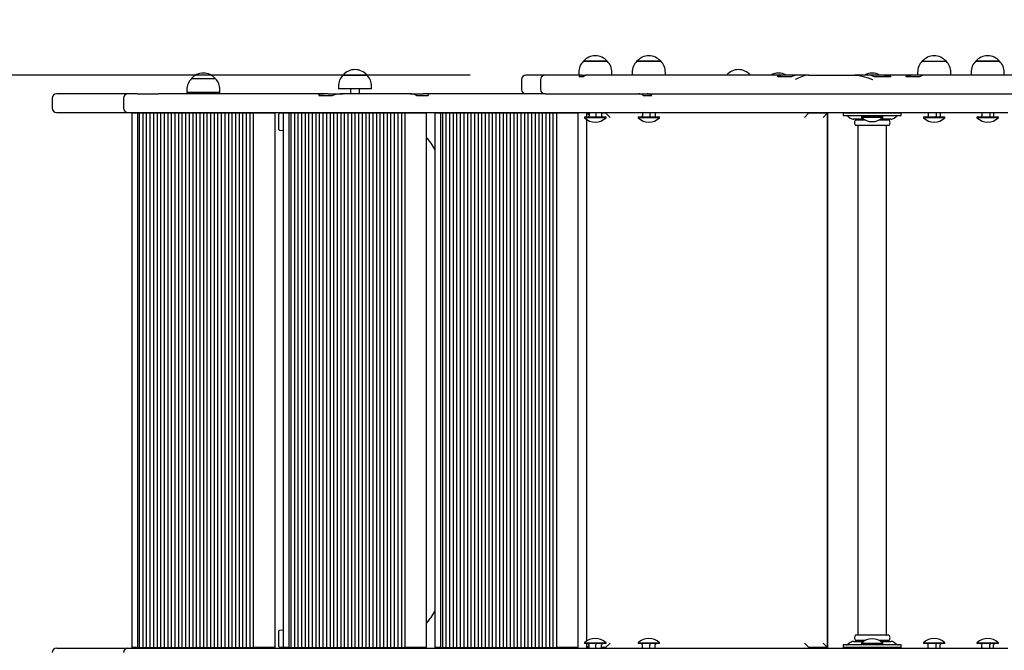
# Model space of a CAD drawing. Units: metres. Extents: x 0.08 to 5.97, y 0.25 to 4.3.
# Drawn here: x 1.54 to 2.65, y 2.15 to 2.86 of the extents above; entities that cross this region are included whole.
import ezdxf

# ---------------------------------------------------------------- set-up
doc = ezdxf.new("R2010")
doc.units = ezdxf.units.M
doc.header["$LTSCALE"] = 27
doc.header["$PDSIZE"] = -1
doc.linetypes.add('SLD-Сплошная', pattern=[0])
doc.layers.add('ПРИМЕЧАНИЯ', color=7, linetype='SLD-Сплошная')
doc.styles.add('SLDTEXTSTYLE1', font='isocpeui.ttf')
doc.dimstyles.new('SLDDIMSTYLE4', dxfattribs={"dimtxt": 0.081, "dimasz": 0.081, "dimexe": 0, "dimexo": 0.0625, "dimgap": 0.02025, "dimtad": 2, "dimrnd": 1e-09, "dimzin": 12, "dimdsep": 46, "dimtxsty": 'SLDTEXTSTYLE1', "dimsah": 1, "dimcen": 0.09, "dimadec": 0, "dimazin": 3, "dimtfac": 1, "dimtdec": 3, "dimtofl": 0, "dimtmove": 0, "dimatfit": 3, "dimfxl": 1, "dimfrac": 2, "dimtolj": 1, "dimtzin": 12, "dimarcsym": 0})

# ---------------------------------------------------------------- blocks, each defined once
blk = doc.blocks.new('*D14')
at = {"layer": 'Defpoints', "color": 0, "transparency": 16777216}
for p in [(1.2286, 2.8005), (2.1091, 2.8005), (2.1091, 2.1155)]:
    blk.add_point(p, dxfattribs=at)
at = {"layer": 'ПРИМЕЧАНИЯ', "color": 0, "lineweight": -2, "transparency": 16777216}
for p, q in [((2.0466, 2.8005), (1.2286, 2.8005)), ((1.2286, 2.1965), (1.2286, 2.7195)), ((2.0466, 2.1155), (1.2286, 2.1155))]:
    blk.add_line(p, q, dxfattribs=at)
at = {"layer": 'ПРИМЕЧАНИЯ', "color": 0, "transparency": 16777216}
for points in [[(1.2151, 2.7195), (1.2421, 2.7195), (1.2286, 2.8005)], [(1.2151, 2.1965), (1.2421, 2.1965), (1.2286, 2.1155)]]:
    blk.add_solid(points, dxfattribs=at)
at = {"layer": 'ПРИМЕЧАНИЯ', "color": 0, "transparency": 16777216, "insert": (1.1678, 2.458), "char_height": 0.081, "attachment_point": 5, "rotation": 90, "style": 'SLDTEXTSTYLE1'}
blk.add_mtext('\\A1;0.69м', dxfattribs=at)

msp = doc.modelspace()

# ---------------------------------------------------------------- linework, layer by layer
at = {"color": 7, "linetype": 'SLD-Сплошная', "lineweight": 25}
for p, q in [((2.1737, 2.816), (2.2004, 2.816)), ((2.188, 2.816), (2.1737, 2.816)), ((2.2004, 2.816), (2.188, 2.816)), ((2.2337, 2.816), (2.2604, 2.816)), ((2.2492, 2.816), (2.2337, 2.816)), ((2.2604, 2.816), (2.2492, 2.816)), ((2.5537, 2.816), (2.5804, 2.816)), ((2.6137, 2.816), (2.6138, 2.816)), ((2.6318, 2.816), (2.6137, 2.816)), ((2.6138, 2.816), (2.6404, 2.816)), ((2.6404, 2.816), (2.6318, 2.816)), ((1.7342, 2.7965), (1.7609, 2.7965)), ((1.9042, 2.8005), (1.9309, 2.8005)), ((2.1041, 2.7955), (2.1041, 2.7845)), ((2.1179, 2.8005), (2.1091, 2.8005)), ((2.1307, 2.8005), (2.1179, 2.8005)), ((2.1256, 2.7955), (2.1256, 2.7845)), ((2.1268, 2.7985), (2.1266, 2.7985)), ((2.1329, 2.8005), (2.1308, 2.8005)), ((2.1329, 2.8005), (2.1314, 2.8004)), ((2.1475, 2.8005), (2.1329, 2.8005)), ((2.1674, 2.8005), (2.1475, 2.8005)), ((2.1714, 2.8005), (2.1674, 2.8005)), ((2.1684, 2.8035), (2.1684, 2.8005)), ((2.1742, 2.7985), (2.1687, 2.7985)), ((2.1714, 2.8005), (2.1767, 2.8005)), ((2.1843, 2.8005), (2.1767, 2.8005)), ((2.2852, 2.8005), (2.1843, 2.8005)), ((2.2056, 2.8005), (2.2056, 2.8035)), ((2.2284, 2.8035), (2.2284, 2.8005)), ((2.2656, 2.8005), (2.2656, 2.8035)), ((2.3836, 2.8005), (2.2852, 2.8005)), ((2.404, 2.8005), (2.3836, 2.8005)), ((2.4066, 2.7985), (2.3916, 2.7985)), ((2.3921, 2.7985), (2.3921, 2.7999)), ((2.4149, 2.8005), (2.404, 2.8005)), ((2.4262, 2.8005), (2.4149, 2.8005)), ((2.4262, 2.8005), (2.4775, 2.8005)), ((2.4775, 2.8005), (2.4779, 2.8005)), ((2.4924, 2.8005), (2.4779, 2.8005)), ((2.5042, 2.8005), (2.4924, 2.8005)), ((2.5184, 2.7985), (2.5001, 2.7985)), ((2.5471, 2.8005), (2.5042, 2.8005)), ((2.5184, 2.7989), (2.5184, 2.7985)), ((2.5355, 2.7985), (2.5355, 2.7991)), ((2.5355, 2.7985), (2.5355, 2.7991)), ((2.5504, 2.7985), (2.5355, 2.7985)), ((2.5579, 2.8005), (2.5471, 2.8005)), ((2.5484, 2.8035), (2.5484, 2.8005)), ((2.5851, 2.8005), (2.5579, 2.8005)), ((2.6542, 2.8005), (2.5851, 2.8005)), ((2.5856, 2.8005), (2.5856, 2.8035)), ((2.6084, 2.8035), (2.6084, 2.8005)), ((2.6456, 2.8005), (2.6456, 2.8035)), ((1.7289, 2.784), (1.7289, 2.781)), ((1.7661, 2.781), (1.7661, 2.784)), ((1.8989, 2.788), (1.8989, 2.785)), ((1.9361, 2.785), (1.8989, 2.785)), ((1.9125, 2.785), (1.9125, 2.7795)), ((1.9225, 2.7795), (1.9225, 2.785)), ((1.9361, 2.785), (1.9361, 2.788)), ((1.578, 2.7745), (1.578, 2.7635)), ((1.5878, 2.7795), (1.583, 2.7795)), ((1.5957, 2.7795), (1.5878, 2.7795)), ((1.6201, 2.7795), (1.5957, 2.7795)), ((1.6456, 2.7795), (1.6201, 2.7795)), ((1.6549, 2.7795), (1.6456, 2.7795)), ((1.6628, 2.7795), (1.6549, 2.7795)), ((1.6578, 2.7745), (1.6578, 2.7635)), ((1.6738, 2.7795), (1.6628, 2.7795)), ((1.6738, 2.7795), (1.677, 2.7795)), ((1.677, 2.7795), (1.6781, 2.7795)), ((1.6781, 2.7795), (1.6969, 2.7795)), ((1.6781, 2.7794), (1.6785, 2.7794)), ((1.7101, 2.7795), (1.6969, 2.7795)), ((1.7361, 2.7795), (1.7101, 2.7795)), ((1.7661, 2.781), (1.7289, 2.781)), ((1.763, 2.7795), (1.7361, 2.7795)), ((1.7425, 2.781), (1.7425, 2.7795)), ((1.7525, 2.7795), (1.7525, 2.781)), ((1.7947, 2.7795), (1.763, 2.7795)), ((1.8875, 2.7795), (1.7947, 2.7795)), ((1.8771, 2.7775), (1.8922, 2.7775)), ((1.8775, 2.7775), (1.8775, 2.7787)), ((1.8875, 2.7795), (1.9038, 2.7795)), ((1.8922, 2.7775), (1.8933, 2.7779)), ((1.9797, 2.7795), (1.9038, 2.7795)), ((1.9797, 2.7795), (1.9939, 2.7795)), ((1.9865, 2.7775), (1.9994, 2.7775)), ((2.0389, 2.7795), (1.9939, 2.7795)), ((2.1306, 2.7795), (2.0389, 2.7795)), ((2.1306, 2.7795), (2.1475, 2.7795)), ((2.1475, 2.7795), (2.1674, 2.7795)), ((2.1674, 2.7795), (2.1843, 2.7795)), ((2.1843, 2.7795), (2.2852, 2.7795)), ((2.2406, 2.7775), (2.2502, 2.7775)), ((2.2852, 2.7795), (2.3836, 2.7795)), ((2.3836, 2.7795), (2.4149, 2.7795)), ((2.4149, 2.7795), (2.4218, 2.7795)), ((2.4218, 2.7795), (2.4762, 2.7795)), ((2.4762, 2.7795), (2.4961, 2.7795)), ((2.4961, 2.7795), (2.5851, 2.7795)), ((2.5851, 2.7795), (2.6542, 2.7795)), ((1.583, 2.7585), (1.5878, 2.7585)), ((1.5878, 2.7585), (1.5957, 2.7585)), ((1.5957, 2.7585), (1.6201, 2.7585)), ((1.6201, 2.7585), (1.6456, 2.7585)), ((1.6456, 2.7585), (1.6549, 2.7585)), ((1.6549, 2.7585), (1.6628, 2.7585)), ((1.6628, 2.7585), (1.6781, 2.7585)), ((1.6675, 2.158), (1.6675, 2.758)), ((1.6675, 2.758), (1.6725, 2.758)), ((1.6725, 2.758), (1.6735, 2.758)), ((1.6735, 2.758), (1.6735, 2.158)), ((1.6735, 2.758), (1.6755, 2.758)), ((1.6755, 2.758), (1.6755, 2.158)), ((1.6755, 2.758), (1.6795, 2.758)), ((1.6781, 2.7585), (1.687, 2.7585)), ((1.6795, 2.758), (1.6795, 2.158)), ((1.6795, 2.758), (1.6835, 2.758)), ((1.6835, 2.758), (1.6835, 2.158)), ((1.6835, 2.758), (1.6875, 2.758)), ((1.687, 2.7585), (1.7101, 2.7585)), ((1.6875, 2.758), (1.6875, 2.7585)), ((1.6875, 2.758), (1.6875, 2.158)), ((1.6875, 2.758), (1.6915, 2.758)), ((1.6915, 2.758), (1.6915, 2.158)), ((1.6915, 2.758), (1.6955, 2.758)), ((1.6955, 2.758), (1.6955, 2.158)), ((1.6955, 2.758), (1.6995, 2.758)), ((1.6995, 2.758), (1.6995, 2.158)), ((1.6995, 2.758), (1.7035, 2.758)), ((1.7035, 2.758), (1.7035, 2.158)), ((1.7035, 2.758), (1.7075, 2.758)), ((1.7075, 2.758), (1.7075, 2.158)), ((1.7075, 2.758), (1.7115, 2.758)), ((1.7101, 2.7585), (1.7361, 2.7585)), ((1.7115, 2.758), (1.7115, 2.158)), ((1.7115, 2.758), (1.7155, 2.758)), ((1.7155, 2.758), (1.7155, 2.158)), ((1.7155, 2.758), (1.7195, 2.758)), ((1.7195, 2.758), (1.7195, 2.158)), ((1.7195, 2.758), (1.7235, 2.758)), ((1.7235, 2.758), (1.7235, 2.158)), ((1.7235, 2.758), (1.7275, 2.758)), ((1.7275, 2.758), (1.7275, 2.158)), ((1.7275, 2.758), (1.7315, 2.758)), ((1.7315, 2.758), (1.7315, 2.158)), ((1.7315, 2.758), (1.7355, 2.758)), ((1.7355, 2.758), (1.7355, 2.158)), ((1.7355, 2.758), (1.7395, 2.758)), ((1.7361, 2.7585), (1.763, 2.7585)), ((1.7395, 2.758), (1.7395, 2.158)), ((1.7395, 2.758), (1.7435, 2.758)), ((1.7435, 2.758), (1.7435, 2.158)), ((1.7435, 2.758), (1.7475, 2.758)), ((1.7475, 2.758), (1.7475, 2.158)), ((1.7475, 2.758), (1.7515, 2.758)), ((1.7515, 2.758), (1.7515, 2.158)), ((1.7515, 2.758), (1.7555, 2.758)), ((1.7555, 2.758), (1.7555, 2.158)), ((1.7555, 2.758), (1.7595, 2.758)), ((1.7595, 2.758), (1.7595, 2.158)), ((1.7595, 2.758), (1.7635, 2.758)), ((1.763, 2.7585), (1.7947, 2.7585)), ((1.7635, 2.758), (1.7635, 2.158)), ((1.7635, 2.758), (1.7675, 2.758)), ((1.7675, 2.758), (1.7675, 2.158)), ((1.7675, 2.758), (1.7715, 2.758)), ((1.7715, 2.758), (1.7715, 2.158)), ((1.7715, 2.758), (1.7755, 2.758)), ((1.7755, 2.758), (1.7755, 2.158)), ((1.7755, 2.758), (1.7795, 2.758)), ((1.7795, 2.758), (1.7795, 2.158)), ((1.7795, 2.758), (1.7835, 2.758)), ((1.7835, 2.758), (1.7835, 2.158)), ((1.7835, 2.758), (1.7875, 2.758)), ((1.7875, 2.758), (1.7875, 2.158)), ((1.7875, 2.758), (1.7915, 2.758)), ((1.7915, 2.758), (1.7915, 2.158)), ((1.7915, 2.758), (1.7955, 2.758)), ((1.7947, 2.7585), (1.895, 2.7585)), ((1.7955, 2.758), (1.7955, 2.158)), ((1.7955, 2.758), (1.7995, 2.758)), ((1.7995, 2.758), (1.7995, 2.158)), ((1.7995, 2.758), (1.8035, 2.758)), ((1.8035, 2.758), (1.8035, 2.158)), ((1.8035, 2.758), (1.8225, 2.758)), ((1.8075, 2.7585), (1.8075, 2.758)), ((1.8225, 2.758), (1.8275, 2.758)), ((1.8275, 2.758), (1.8275, 2.158)), ((1.8321, 2.7557), (1.8321, 2.7567)), ((1.8321, 2.7403), (1.8321, 2.7557)), ((1.8331, 2.7577), (1.8375, 2.758)), ((1.8375, 2.158), (1.8375, 2.758)), ((1.8375, 2.758), (1.8425, 2.758)), ((1.8425, 2.758), (1.8435, 2.758)), ((1.8435, 2.758), (1.8435, 2.158)), ((1.8435, 2.758), (1.8455, 2.758)), ((1.8455, 2.758), (1.8455, 2.158)), ((1.8455, 2.758), (1.8495, 2.758)), ((1.8495, 2.758), (1.8495, 2.158)), ((1.8495, 2.758), (1.8535, 2.758)), ((1.8535, 2.758), (1.8535, 2.158)), ((1.8535, 2.758), (1.8575, 2.758)), ((1.8575, 2.758), (1.8575, 2.7585)), ((1.8575, 2.758), (1.8575, 2.158)), ((1.8575, 2.758), (1.8615, 2.758)), ((1.8615, 2.758), (1.8615, 2.158)), ((1.8615, 2.758), (1.8655, 2.758)), ((1.8655, 2.758), (1.8655, 2.158)), ((1.8655, 2.758), (1.8695, 2.758)), ((1.8695, 2.758), (1.8695, 2.158)), ((1.8695, 2.758), (1.8735, 2.758)), ((1.8735, 2.758), (1.8735, 2.158)), ((1.8735, 2.758), (1.8775, 2.758)), ((1.8775, 2.758), (1.8775, 2.158)), ((1.8775, 2.758), (1.8815, 2.758)), ((1.8815, 2.758), (1.8815, 2.158)), ((1.8815, 2.758), (1.8855, 2.758)), ((1.8855, 2.758), (1.8855, 2.158)), ((1.8855, 2.758), (1.8895, 2.758)), ((1.8895, 2.758), (1.8895, 2.158)), ((1.8895, 2.758), (1.8935, 2.758)), ((1.8935, 2.758), (1.8935, 2.158)), ((1.8935, 2.758), (1.8975, 2.758)), ((1.895, 2.7585), (2.0389, 2.7585)), ((1.8975, 2.758), (1.8975, 2.158)), ((1.8975, 2.758), (1.9015, 2.758)), ((1.9015, 2.758), (1.9015, 2.158)), ((1.9015, 2.758), (1.9055, 2.758)), ((1.9055, 2.758), (1.9055, 2.158)), ((1.9055, 2.758), (1.9095, 2.758)), ((1.9095, 2.758), (1.9095, 2.158)), ((1.9095, 2.758), (1.9135, 2.758)), ((1.9135, 2.758), (1.9135, 2.158)), ((1.9135, 2.758), (1.9175, 2.758)), ((1.9175, 2.758), (1.9175, 2.158)), ((1.9175, 2.758), (1.9215, 2.758)), ((1.9215, 2.758), (1.9215, 2.158)), ((1.9215, 2.758), (1.9255, 2.758)), ((1.9255, 2.758), (1.9255, 2.158)), ((1.9255, 2.758), (1.9295, 2.758)), ((1.9295, 2.758), (1.9295, 2.158)), ((1.9295, 2.758), (1.9335, 2.758)), ((1.9335, 2.758), (1.9335, 2.158)), ((1.9335, 2.758), (1.9375, 2.758)), ((1.9375, 2.758), (1.9375, 2.158)), ((1.9375, 2.758), (1.9415, 2.758)), ((1.9415, 2.758), (1.9415, 2.158)), ((1.9415, 2.758), (1.9455, 2.758)), ((1.9455, 2.758), (1.9455, 2.158)), ((1.9455, 2.758), (1.9495, 2.758)), ((1.9495, 2.758), (1.9495, 2.158)), ((1.9495, 2.758), (1.9535, 2.758)), ((1.9535, 2.758), (1.9535, 2.158)), ((1.9535, 2.758), (1.9575, 2.758)), ((1.9575, 2.758), (1.9575, 2.158)), ((1.9575, 2.758), (1.9615, 2.758)), ((1.9615, 2.758), (1.9615, 2.158)), ((1.9615, 2.758), (1.9655, 2.758)), ((1.9655, 2.758), (1.9655, 2.158)), ((1.9655, 2.758), (1.9695, 2.758)), ((1.9695, 2.758), (1.9695, 2.158)), ((1.9695, 2.758), (1.9735, 2.758)), ((1.9735, 2.758), (1.9735, 2.158)), ((1.9735, 2.758), (1.9925, 2.758)), ((1.9775, 2.7585), (1.9775, 2.758)), ((1.9925, 2.758), (1.9975, 2.758)), ((1.9975, 2.758), (1.9975, 2.158)), ((2.0075, 2.158), (2.0075, 2.758)), ((2.0075, 2.758), (2.0125, 2.758)), ((2.0125, 2.758), (2.0135, 2.758)), ((2.0135, 2.758), (2.0135, 2.158)), ((2.0135, 2.758), (2.0155, 2.758)), ((2.0155, 2.758), (2.0155, 2.158)), ((2.0155, 2.758), (2.0195, 2.758)), ((2.0195, 2.758), (2.0195, 2.158)), ((2.0195, 2.758), (2.0235, 2.758)), ((2.0235, 2.758), (2.0235, 2.158)), ((2.0235, 2.758), (2.0275, 2.758)), ((2.0275, 2.758), (2.0275, 2.7585)), ((2.0275, 2.758), (2.0275, 2.158)), ((2.0275, 2.758), (2.0315, 2.758)), ((2.0315, 2.758), (2.0315, 2.158)), ((2.0315, 2.758), (2.0355, 2.758)), ((2.0355, 2.758), (2.0355, 2.158)), ((2.0355, 2.758), (2.0395, 2.758)), ((2.0389, 2.7585), (2.149, 2.7585)), ((2.0395, 2.758), (2.0395, 2.158)), ((2.0395, 2.758), (2.0435, 2.758)), ((2.0435, 2.758), (2.0435, 2.158)), ((2.0435, 2.758), (2.0475, 2.758)), ((2.0475, 2.758), (2.0475, 2.158)), ((2.0475, 2.758), (2.0515, 2.758)), ((2.0515, 2.758), (2.0515, 2.158)), ((2.0515, 2.758), (2.0555, 2.758)), ((2.0555, 2.758), (2.0555, 2.158)), ((2.0555, 2.758), (2.0595, 2.758)), ((2.0595, 2.758), (2.0595, 2.158)), ((2.0595, 2.758), (2.0635, 2.758)), ((2.0635, 2.758), (2.0635, 2.158)), ((2.0635, 2.758), (2.0675, 2.758)), ((2.0675, 2.758), (2.0675, 2.158)), ((2.0675, 2.758), (2.0715, 2.758)), ((2.0715, 2.758), (2.0715, 2.158)), ((2.0715, 2.758), (2.0755, 2.758)), ((2.0755, 2.758), (2.0755, 2.158)), ((2.0755, 2.758), (2.0795, 2.758)), ((2.0795, 2.758), (2.0795, 2.158)), ((2.0795, 2.758), (2.0835, 2.758)), ((2.0835, 2.758), (2.0835, 2.158)), ((2.0835, 2.758), (2.0875, 2.758)), ((2.0875, 2.758), (2.0875, 2.158)), ((2.0875, 2.758), (2.0915, 2.758)), ((2.0915, 2.758), (2.0915, 2.158)), ((2.0915, 2.758), (2.0955, 2.758)), ((2.0955, 2.758), (2.0955, 2.158)), ((2.0955, 2.758), (2.0995, 2.758)), ((2.0995, 2.758), (2.0995, 2.158)), ((2.0995, 2.758), (2.1035, 2.758)), ((2.1035, 2.758), (2.1035, 2.158)), ((2.1035, 2.758), (2.1075, 2.758)), ((2.1075, 2.758), (2.1075, 2.158)), ((2.1075, 2.758), (2.1115, 2.758)), ((2.1115, 2.758), (2.1115, 2.158)), ((2.1115, 2.758), (2.1155, 2.758)), ((2.1155, 2.758), (2.1155, 2.158)), ((2.1155, 2.758), (2.1195, 2.758)), ((2.1195, 2.758), (2.1195, 2.158)), ((2.1195, 2.758), (2.1235, 2.758)), ((2.1235, 2.758), (2.1235, 2.158)), ((2.1235, 2.758), (2.1275, 2.758)), ((2.1275, 2.758), (2.1275, 2.158)), ((2.1275, 2.758), (2.1315, 2.758)), ((2.1315, 2.758), (2.1315, 2.158)), ((2.1315, 2.758), (2.1355, 2.758)), ((2.1355, 2.758), (2.1355, 2.158)), ((2.1355, 2.758), (2.1395, 2.758)), ((2.1395, 2.758), (2.1395, 2.158)), ((2.1395, 2.758), (2.1435, 2.758)), ((2.1435, 2.758), (2.1435, 2.158)), ((2.1435, 2.758), (2.1625, 2.758)), ((2.1475, 2.7585), (2.1475, 2.758)), ((2.149, 2.7585), (2.6497, 2.7585)), ((2.1625, 2.758), (2.1675, 2.758)), ((2.1675, 2.758), (2.1675, 2.158)), ((2.1754, 2.7535), (2.175, 2.7531)), ((2.175, 2.7531), (2.175, 2.7525)), ((2.1751, 2.7531), (2.175, 2.7531)), ((2.1751, 2.7525), (2.175, 2.7525)), ((2.199, 2.7531), (2.1751, 2.7531)), ((2.199, 2.7525), (2.1751, 2.7525)), ((2.1754, 2.7535), (2.1986, 2.7535)), ((2.1775, 2.758), (2.18, 2.758)), ((2.1775, 2.758), (2.18, 2.7555)), ((2.1775, 2.7535), (2.1775, 2.758)), ((2.1775, 2.1654), (2.1775, 2.7505)), ((2.18, 2.758), (2.1805, 2.7585)), ((2.1804, 2.7584), (2.18, 2.758)), ((2.18, 2.758), (2.18, 2.7547)), ((2.1804, 2.7585), (2.1804, 2.7584)), ((2.187, 2.7585), (2.1875, 2.758)), ((2.1875, 2.758), (2.188, 2.7585)), ((2.1875, 2.758), (2.1875, 2.7547)), ((2.1937, 2.7584), (2.1936, 2.7585)), ((2.1937, 2.7584), (2.1941, 2.758)), ((2.1941, 2.758), (2.1985, 2.758)), ((2.1941, 2.758), (2.1941, 2.7547)), ((2.1985, 2.758), (2.1985, 2.7585)), ((2.1985, 2.758), (2.2035, 2.753)), ((2.199, 2.7531), (2.1986, 2.7535)), ((2.199, 2.7525), (2.199, 2.7531)), ((2.2354, 2.7535), (2.235, 2.7531)), ((2.235, 2.7531), (2.235, 2.7525)), ((2.2352, 2.7531), (2.235, 2.7531)), ((2.2352, 2.7525), (2.235, 2.7525)), ((2.259, 2.7531), (2.2352, 2.7531)), ((2.259, 2.7525), (2.2352, 2.7525)), ((2.2354, 2.7535), (2.2586, 2.7535)), ((2.2401, 2.758), (2.2407, 2.7585)), ((2.2405, 2.7585), (2.2401, 2.758)), ((2.2401, 2.758), (2.2401, 2.7547)), ((2.2476, 2.7585), (2.2482, 2.758)), ((2.2482, 2.758), (2.2486, 2.7585)), ((2.2482, 2.758), (2.2482, 2.7547)), ((2.2536, 2.7585), (2.254, 2.758)), ((2.254, 2.758), (2.254, 2.7547)), ((2.259, 2.7531), (2.2586, 2.7535)), ((2.259, 2.7525), (2.259, 2.7531)), ((2.4215, 2.753), (2.4265, 2.758)), ((2.4265, 2.7585), (2.4265, 2.758)), ((2.4265, 2.758), (2.4475, 2.758)), ((2.4425, 2.753), (2.4475, 2.758)), ((2.4475, 2.1575), (2.4475, 2.7585)), ((2.4475, 2.758), (2.4475, 2.158)), ((2.465, 2.758), (2.465, 2.755)), ((2.465, 2.758), (2.4655, 2.758)), ((2.465, 2.755), (2.4655, 2.755)), ((2.4655, 2.758), (2.4729, 2.758)), ((2.4655, 2.755), (2.4729, 2.755)), ((2.4701, 2.7543), (2.4729, 2.7522)), ((2.4729, 2.758), (2.5222, 2.758)), ((2.4729, 2.755), (2.5222, 2.755)), ((2.4881, 2.751), (2.4766, 2.751)), ((2.4899, 2.75), (2.4789, 2.75)), ((2.4815, 2.751), (2.4815, 2.7503)), ((2.4859, 2.754), (2.4855, 2.7536)), ((2.4855, 2.7536), (2.4855, 2.753)), ((2.5095, 2.7536), (2.4855, 2.7536)), ((2.5095, 2.753), (2.4855, 2.753)), ((2.4859, 2.754), (2.4975, 2.754)), ((2.4905, 2.7585), (2.4905, 2.758)), ((2.4975, 2.7585), (2.4975, 2.758)), ((2.4975, 2.755), (2.4975, 2.754)), ((2.4975, 2.754), (2.5091, 2.754)), ((2.5046, 2.7585), (2.5046, 2.758)), ((2.5162, 2.75), (2.5052, 2.75)), ((2.5185, 2.751), (2.507, 2.751)), ((2.5095, 2.7536), (2.5091, 2.754)), ((2.5095, 2.753), (2.5095, 2.7536)), ((2.5135, 2.7503), (2.5135, 2.751)), ((2.5222, 2.758), (2.5296, 2.758)), ((2.5222, 2.755), (2.5296, 2.755)), ((2.5222, 2.7522), (2.5249, 2.7543)), ((2.5296, 2.758), (2.53, 2.758)), ((2.5296, 2.755), (2.53, 2.755)), ((2.53, 2.755), (2.53, 2.758)), ((2.5554, 2.7535), (2.555, 2.7531)), ((2.555, 2.7531), (2.555, 2.7525)), ((2.579, 2.7531), (2.555, 2.7531)), ((2.579, 2.7525), (2.555, 2.7525)), ((2.5554, 2.7535), (2.5559, 2.7535)), ((2.5559, 2.7535), (2.5786, 2.7535)), ((2.5603, 2.758), (2.5609, 2.7585)), ((2.5606, 2.7585), (2.5603, 2.758)), ((2.5603, 2.758), (2.5603, 2.7547)), ((2.5684, 2.7585), (2.5691, 2.758)), ((2.5691, 2.758), (2.5694, 2.7585)), ((2.5691, 2.758), (2.5691, 2.7547)), ((2.5735, 2.7585), (2.5738, 2.758)), ((2.5738, 2.758), (2.5738, 2.7547)), ((2.579, 2.7531), (2.5786, 2.7535)), ((2.579, 2.7525), (2.579, 2.7531)), ((2.6154, 2.7535), (2.615, 2.7531)), ((2.615, 2.7531), (2.615, 2.7525)), ((2.6158, 2.7531), (2.615, 2.7531)), ((2.6158, 2.7525), (2.615, 2.7525)), ((2.6154, 2.7535), (2.6386, 2.7535)), ((2.639, 2.7531), (2.6158, 2.7531)), ((2.639, 2.7525), (2.6158, 2.7525)), ((2.6204, 2.758), (2.6211, 2.7585)), ((2.6207, 2.7585), (2.6204, 2.758)), ((2.6204, 2.758), (2.6204, 2.7547)), ((2.6289, 2.7585), (2.6295, 2.758)), ((2.6295, 2.758), (2.6298, 2.7585)), ((2.6295, 2.758), (2.6295, 2.7547)), ((2.6334, 2.7585), (2.6337, 2.758)), ((2.6337, 2.758), (2.6337, 2.7547)), ((2.639, 2.7531), (2.6386, 2.7535)), ((2.639, 2.7525), (2.639, 2.7531)), ((1.8321, 2.7393), (1.8321, 2.7403)), ((1.8375, 2.738), (1.8331, 2.7383)), ((2.4975, 2.744), (2.4789, 2.744)), ((2.4815, 2.7437), (2.4815, 2.1723)), ((2.5162, 2.744), (2.4975, 2.744)), ((2.5135, 2.1723), (2.5135, 2.7437)), ((1.8321, 2.1757), (1.8321, 2.1767)), ((1.8321, 2.1603), (1.8321, 2.1757)), ((1.8331, 2.1777), (1.8375, 2.178)), ((2.4766, 2.165), (2.4881, 2.165)), ((2.4975, 2.172), (2.4789, 2.172)), ((2.4899, 2.166), (2.4789, 2.166)), ((2.4815, 2.1657), (2.4815, 2.165)), ((2.5162, 2.172), (2.4975, 2.172)), ((2.5162, 2.166), (2.5052, 2.166)), ((2.507, 2.165), (2.5185, 2.165)), ((2.5135, 2.165), (2.5135, 2.1657)), ((1.583, 2.1575), (1.5878, 2.1575)), ((1.5878, 2.1575), (1.5957, 2.1575)), ((1.5957, 2.1575), (1.6201, 2.1575)), ((1.6201, 2.1575), (1.6456, 2.1575)), ((1.6456, 2.1575), (1.6549, 2.1575)), ((1.6549, 2.1575), (1.6628, 2.1575)), ((1.6628, 2.1575), (1.6781, 2.1575)), ((1.6725, 2.158), (1.6675, 2.158)), ((1.6735, 2.158), (1.6725, 2.158)), ((1.6735, 2.158), (1.6755, 2.158)), ((1.6755, 2.158), (1.6795, 2.158)), ((1.6781, 2.1575), (1.687, 2.1575)), ((1.6795, 2.158), (1.6835, 2.158)), ((1.6835, 2.158), (1.6875, 2.158)), ((1.687, 2.1575), (1.7101, 2.1575)), ((1.6875, 2.158), (1.6915, 2.158)), ((1.6875, 2.1575), (1.6875, 2.158)), ((1.6915, 2.158), (1.6955, 2.158)), ((1.6955, 2.158), (1.6995, 2.158)), ((1.6995, 2.158), (1.7035, 2.158)), ((1.7035, 2.158), (1.7075, 2.158)), ((1.7075, 2.158), (1.7115, 2.158)), ((1.7101, 2.1575), (1.7361, 2.1575)), ((1.7115, 2.158), (1.7155, 2.158)), ((1.7155, 2.158), (1.7195, 2.158)), ((1.7195, 2.158), (1.7235, 2.158)), ((1.7235, 2.158), (1.7275, 2.158)), ((1.7275, 2.158), (1.7315, 2.158)), ((1.7315, 2.158), (1.7355, 2.158)), ((1.7355, 2.158), (1.7395, 2.158)), ((1.7361, 2.1575), (1.763, 2.1575)), ((1.7395, 2.158), (1.7435, 2.158)), ((1.7435, 2.158), (1.7475, 2.158)), ((1.7475, 2.158), (1.7515, 2.158)), ((1.7515, 2.158), (1.7555, 2.158)), ((1.7555, 2.158), (1.7595, 2.158)), ((1.7595, 2.158), (1.7635, 2.158)), ((1.763, 2.1575), (1.7947, 2.1575)), ((1.7635, 2.158), (1.7675, 2.158)), ((1.7675, 2.158), (1.7715, 2.158)), ((1.7715, 2.158), (1.7755, 2.158)), ((1.7755, 2.158), (1.7795, 2.158)), ((1.7795, 2.158), (1.7835, 2.158)), ((1.7835, 2.158), (1.7875, 2.158)), ((1.7875, 2.158), (1.7915, 2.158)), ((1.7915, 2.158), (1.7955, 2.158)), ((1.7947, 2.1575), (1.895, 2.1575)), ((1.7955, 2.158), (1.7995, 2.158)), ((1.7995, 2.158), (1.8035, 2.158)), ((1.8225, 2.158), (1.8035, 2.158)), ((1.8075, 2.158), (1.8075, 2.1575)), ((1.8275, 2.158), (1.8225, 2.158)), ((1.8321, 2.1593), (1.8321, 2.1603)), ((1.8375, 2.158), (1.8331, 2.1583)), ((1.8425, 2.158), (1.8375, 2.158)), ((1.8435, 2.158), (1.8425, 2.158)), ((1.8435, 2.158), (1.8455, 2.158)), ((1.8455, 2.158), (1.8495, 2.158)), ((1.8495, 2.158), (1.8535, 2.158)), ((1.8535, 2.158), (1.8575, 2.158)), ((1.8575, 2.158), (1.8615, 2.158)), ((1.8575, 2.1575), (1.8575, 2.158)), ((1.8615, 2.158), (1.8655, 2.158)), ((1.8655, 2.158), (1.8695, 2.158)), ((1.8695, 2.158), (1.8735, 2.158)), ((1.8735, 2.158), (1.8775, 2.158)), ((1.8775, 2.158), (1.8815, 2.158)), ((1.8815, 2.158), (1.8855, 2.158)), ((1.8855, 2.158), (1.8895, 2.158)), ((1.8895, 2.158), (1.8935, 2.158)), ((1.8935, 2.158), (1.8975, 2.158)), ((1.895, 2.1575), (2.0389, 2.1575)), ((1.8975, 2.158), (1.9015, 2.158)), ((1.9015, 2.158), (1.9055, 2.158)), ((1.9055, 2.158), (1.9095, 2.158)), ((1.9095, 2.158), (1.9135, 2.158)), ((1.9135, 2.158), (1.9175, 2.158)), ((1.9175, 2.158), (1.9215, 2.158)), ((1.9215, 2.158), (1.9255, 2.158)), ((1.9255, 2.158), (1.9295, 2.158)), ((1.9295, 2.158), (1.9335, 2.158)), ((1.9335, 2.158), (1.9375, 2.158)), ((1.9375, 2.158), (1.9415, 2.158)), ((1.9415, 2.158), (1.9455, 2.158)), ((1.9455, 2.158), (1.9495, 2.158)), ((1.9495, 2.158), (1.9535, 2.158)), ((1.9535, 2.158), (1.9575, 2.158)), ((1.9575, 2.158), (1.9615, 2.158)), ((1.9615, 2.158), (1.9655, 2.158)), ((1.9655, 2.158), (1.9695, 2.158)), ((1.9695, 2.158), (1.9735, 2.158)), ((1.9925, 2.158), (1.9735, 2.158)), ((1.9775, 2.158), (1.9775, 2.1575)), ((1.9975, 2.158), (1.9925, 2.158)), ((2.0125, 2.158), (2.0075, 2.158)), ((2.0135, 2.158), (2.0125, 2.158)), ((2.0135, 2.158), (2.0155, 2.158)), ((2.0155, 2.158), (2.0195, 2.158)), ((2.0195, 2.158), (2.0235, 2.158)), ((2.0235, 2.158), (2.0275, 2.158)), ((2.0275, 2.158), (2.0315, 2.158)), ((2.0275, 2.1575), (2.0275, 2.158)), ((2.0315, 2.158), (2.0355, 2.158)), ((2.0355, 2.158), (2.0395, 2.158)), ((2.0389, 2.1575), (2.149, 2.1575)), ((2.0395, 2.158), (2.0435, 2.158)), ((2.0435, 2.158), (2.0475, 2.158)), ((2.0475, 2.158), (2.0515, 2.158)), ((2.0515, 2.158), (2.0555, 2.158)), ((2.0555, 2.158), (2.0595, 2.158)), ((2.0595, 2.158), (2.0635, 2.158)), ((2.0635, 2.158), (2.0675, 2.158)), ((2.0675, 2.158), (2.0715, 2.158)), ((2.0715, 2.158), (2.0755, 2.158)), ((2.0755, 2.158), (2.0795, 2.158)), ((2.0795, 2.158), (2.0835, 2.158)), ((2.0835, 2.158), (2.0875, 2.158)), ((2.0875, 2.158), (2.0915, 2.158)), ((2.0915, 2.158), (2.0955, 2.158)), ((2.0955, 2.158), (2.0995, 2.158)), ((2.0995, 2.158), (2.1035, 2.158)), ((2.1035, 2.158), (2.1075, 2.158)), ((2.1075, 2.158), (2.1115, 2.158)), ((2.1115, 2.158), (2.1155, 2.158)), ((2.1155, 2.158), (2.1195, 2.158)), ((2.1195, 2.158), (2.1235, 2.158)), ((2.1235, 2.158), (2.1275, 2.158)), ((2.1275, 2.158), (2.1315, 2.158)), ((2.1315, 2.158), (2.1355, 2.158)), ((2.1355, 2.158), (2.1395, 2.158)), ((2.1395, 2.158), (2.1435, 2.158)), ((2.1625, 2.158), (2.1435, 2.158)), ((2.1475, 2.158), (2.1475, 2.1575)), ((2.149, 2.1575), (2.6497, 2.1575)), ((2.1675, 2.158), (2.1625, 2.158)), ((2.175, 2.1634), (2.175, 2.1629)), ((2.175, 2.1634), (2.199, 2.1634)), ((2.175, 2.1629), (2.1754, 2.1625)), ((2.175, 2.1629), (2.199, 2.1629)), ((2.1986, 2.1625), (2.1754, 2.1625)), ((2.1775, 2.158), (2.1775, 2.1625)), ((2.1775, 2.158), (2.18, 2.1604)), ((2.18, 2.158), (2.1775, 2.158)), ((2.18, 2.1579), (2.18, 2.1613)), ((2.1805, 2.1575), (2.18, 2.1579)), ((2.18, 2.1579), (2.1804, 2.1575)), ((2.1804, 2.1575), (2.1804, 2.1575)), ((2.1875, 2.1579), (2.187, 2.1575)), ((2.1875, 2.1579), (2.1875, 2.1613)), ((2.188, 2.1575), (2.1875, 2.1579)), ((2.1941, 2.1579), (2.1936, 2.1575)), ((2.1936, 2.1575), (2.1937, 2.1575)), ((2.1941, 2.1579), (2.1941, 2.1613)), ((2.1985, 2.158), (2.1941, 2.158)), ((2.1985, 2.158), (2.2035, 2.163)), ((2.1985, 2.1575), (2.1985, 2.158)), ((2.1986, 2.1625), (2.199, 2.1629)), ((2.199, 2.1629), (2.199, 2.1634)), ((2.235, 2.1634), (2.235, 2.1629)), ((2.235, 2.1634), (2.2352, 2.1634)), ((2.235, 2.1629), (2.2354, 2.1625)), ((2.235, 2.1629), (2.2352, 2.1629)), ((2.2352, 2.1634), (2.259, 2.1634)), ((2.2352, 2.1629), (2.259, 2.1629)), ((2.2586, 2.1625), (2.2354, 2.1625)), ((2.2401, 2.1579), (2.2401, 2.1613)), ((2.2406, 2.1575), (2.2401, 2.1579)), ((2.2401, 2.1579), (2.2405, 2.1575)), ((2.2482, 2.1579), (2.2476, 2.1575)), ((2.2482, 2.1579), (2.2482, 2.1613)), ((2.2486, 2.1575), (2.2482, 2.1579)), ((2.254, 2.1579), (2.2536, 2.1575)), ((2.254, 2.1579), (2.254, 2.1613)), ((2.2586, 2.1625), (2.259, 2.1629)), ((2.259, 2.1629), (2.259, 2.1634)), ((2.4215, 2.163), (2.4265, 2.158)), ((2.4475, 2.158), (2.4265, 2.158)), ((2.4265, 2.158), (2.4265, 2.1575)), ((2.4425, 2.163), (2.4475, 2.158)), ((2.465, 2.161), (2.465, 2.158)), ((2.4655, 2.161), (2.465, 2.161)), ((2.4655, 2.158), (2.465, 2.158)), ((2.4729, 2.161), (2.4655, 2.161)), ((2.4729, 2.158), (2.4655, 2.158)), ((2.4729, 2.1637), (2.4701, 2.1616)), ((2.5222, 2.161), (2.4729, 2.161)), ((2.5222, 2.158), (2.4729, 2.158)), ((2.4855, 2.1629), (2.4855, 2.1624)), ((2.4855, 2.1629), (2.4975, 2.1629)), ((2.4855, 2.1624), (2.4859, 2.162)), ((2.4855, 2.1624), (2.4975, 2.1624)), ((2.5091, 2.162), (2.4859, 2.162)), ((2.4905, 2.1575), (2.4905, 2.158)), ((2.4975, 2.1629), (2.5095, 2.1629)), ((2.4975, 2.1624), (2.5095, 2.1624)), ((2.4975, 2.162), (2.4975, 2.161)), ((2.4975, 2.1575), (2.4975, 2.158)), ((2.5046, 2.1575), (2.5046, 2.158)), ((2.5091, 2.162), (2.5095, 2.1624)), ((2.5095, 2.1624), (2.5095, 2.1629)), ((2.5249, 2.1616), (2.5222, 2.1637)), ((2.5296, 2.161), (2.5222, 2.161)), ((2.5296, 2.158), (2.5222, 2.158)), ((2.53, 2.161), (2.5296, 2.161)), ((2.53, 2.158), (2.5296, 2.158)), ((2.53, 2.158), (2.53, 2.161)), ((2.555, 2.1634), (2.555, 2.1629)), ((2.555, 2.1634), (2.5555, 2.1634)), ((2.555, 2.1629), (2.5554, 2.1625)), ((2.555, 2.1629), (2.5555, 2.1629)), ((2.5786, 2.1625), (2.5554, 2.1625)), ((2.5555, 2.1634), (2.579, 2.1634)), ((2.5555, 2.1629), (2.579, 2.1629)), ((2.5603, 2.1579), (2.5603, 2.1613)), ((2.5609, 2.1575), (2.5603, 2.1579)), ((2.5603, 2.1579), (2.5606, 2.1575)), ((2.5691, 2.1579), (2.5684, 2.1575)), ((2.5691, 2.1579), (2.5691, 2.1613)), ((2.5694, 2.1575), (2.5691, 2.1579)), ((2.5738, 2.1579), (2.5735, 2.1575)), ((2.5738, 2.1579), (2.5738, 2.1613)), ((2.5786, 2.1625), (2.579, 2.1629)), ((2.579, 2.1629), (2.579, 2.1634)), ((2.615, 2.1634), (2.615, 2.1629)), ((2.615, 2.1634), (2.6158, 2.1634)), ((2.615, 2.1629), (2.6154, 2.1625)), ((2.615, 2.1629), (2.6158, 2.1629)), ((2.6386, 2.1625), (2.6154, 2.1625)), ((2.6158, 2.1634), (2.639, 2.1634)), ((2.6158, 2.1629), (2.639, 2.1629)), ((2.6204, 2.1579), (2.6204, 2.1613)), ((2.6211, 2.1575), (2.6204, 2.1579)), ((2.6204, 2.1579), (2.6207, 2.1575)), ((2.6295, 2.1579), (2.6289, 2.1575)), ((2.6295, 2.1579), (2.6295, 2.1613)), ((2.6298, 2.1575), (2.6295, 2.1579)), ((2.6337, 2.1579), (2.6333, 2.1575)), ((2.6337, 2.1579), (2.6337, 2.1613)), ((2.6386, 2.1625), (2.639, 2.1629)), ((2.639, 2.1629), (2.639, 2.1634))]:
    msp.add_line(p, q, dxfattribs=at)
at = {"color": 7, "linetype": 'SLD-Сплошная', "lineweight": 25, "flags": 128}
for points in [[(2.3916, 2.7985), (2.392, 2.7996), (2.3921, 2.7999)], [(2.4779, 2.8005), (2.4803, 2.8004), (2.4827, 2.8), (2.4874, 2.799), (2.4928, 2.7973), (2.498, 2.7955), (2.4981, 2.7955)], [(1.6785, 2.7794), (1.6828, 2.7795), (1.6871, 2.7794)], [(1.6871, 2.7794), (1.6918, 2.7794), (1.6964, 2.7795), (1.6969, 2.7795)], [(1.9994, 2.7775), (1.9998, 2.7781), (2.0003, 2.7787)]]:
    msp.add_lwpolyline(points, dxfattribs=at)
at = {"color": 7, "linetype": 'SLD-Сплошная', "lineweight": 25}
for centre, radius, start, end in [((2.1859, 2.8035), 0.0175, 134.4352, 180), ((2.187, 2.8046), 0.0175, 40.3062, 139.6938), ((2.1881, 2.8035), 0.0175, 0, 45.5648), ((2.2459, 2.8035), 0.0175, 134.4352, 180), ((2.247, 2.8046), 0.0175, 40.3062, 139.6938), ((2.2481, 2.8035), 0.0175, 0, 45.5648), ((2.5659, 2.8035), 0.0175, 134.4352, 180), ((2.567, 2.8046), 0.0175, 40.3062, 139.6938), ((2.5681, 2.8035), 0.0175, 0, 45.5648), ((2.6259, 2.8035), 0.0175, 134.4352, 180), ((2.627, 2.8046), 0.0175, 40.3062, 139.6938), ((2.6281, 2.8035), 0.0175, 0, 45.5648), ((1.9175, 2.7891), 0.0175, 40.3062, 139.6938), ((2.3475, 2.7891), 0.0175, 40.3062, 139.6938), ((1.7464, 2.784), 0.0175, 134.4352, 180), ((1.7475, 2.7851), 0.0175, 40.3062, 139.6938), ((1.7486, 2.784), 0.0175, 0, 45.5648), ((1.9164, 2.788), 0.0175, 134.4352, 180), ((1.9186, 2.788), 0.0175, 0, 45.5648), ((2.1091, 2.7955), 0.005, 90, 180), ((2.1306, 2.7955), 0.005, 143.1301, 180), ((2.1315, 2.7936), 0.0068, 90.9128, 134.1701), ((2.1306, 2.7987), 0.00177, 84.7308, 136.6763), ((2.1719, 2.797), 0.00349, 97.4287, 155.2816), ((2.1772, 2.7974), 0.00314, 98.2379, 159.2934), ((2.3925, 2.7851), 0.0175, 61.0884, 118.9116), ((2.4115, 2.5357), 0.2649, 91.6323, 94.2045), ((2.4148, 2.7828), 0.0176, 89.7147, 117.5456), ((2.4562, 2.7032), 0.1027, 111.7185, 116.0148), ((2.4275, 2.7771), 0.0234, 93.0112, 113.3693), ((2.4975, 2.7851), 0.0175, 61.0884, 118.9116), ((2.4925, 2.7851), 0.0153, 60.4083, 90.5171), ((2.5007, 2.7052), 0.0953, 79.2723, 87.8793), ((2.5485, 2.7393), 0.0612, 91.2511, 102.2803), ((2.5577, 2.7861), 0.0143, 89.1861, 120.6527), ((2.1091, 2.7845), 0.005, 180, 270), ((2.1306, 2.7845), 0.005, 180, 270), ((1.583, 2.7745), 0.005, 90, 180), ((1.6628, 2.7745), 0.005, 90, 180), ((1.6778, 2.9964), 0.217, 268.9368, 270.0625), ((1.8876, 2.7084), 0.071, 90.1162, 98.2269), ((1.9035, 2.7458), 0.0336, 89.3556, 107.5873), ((1.9798, 2.7672), 0.0123, 56.8651, 90.2559), ((1.9937, 2.7502), 0.0293, 76.8941, 89.537), ((2.2359, 2.7728), 0.00669, 44.4984, 91.3949), ((2.2454, 2.7726), 0.00684, 45.019, 91.4864), ((1.583, 2.7635), 0.005, 180, 270), ((1.6628, 2.7635), 0.005, 180, 270), ((1.8331, 2.7567), 0.001, 94, 180), ((2.187, 2.765), 0.0173, 226.0913, 313.9087), ((2.247, 2.765), 0.0173, 226.0913, 313.9087), ((2.4683, 2.752), 0.003, 52.4314, 90), ((2.4766, 2.757), 0.006, 232.4314, 270), ((2.4815, 2.747), 0.004, 131.4096, 228.5904), ((2.4812, 2.7503), 0.0003, 270, 0), ((2.4975, 2.7655), 0.0173, 226.0913, 313.9087), ((2.5138, 2.7503), 0.0003, 180, 270), ((2.5135, 2.747), 0.004, 311.4096, 48.5904), ((2.5185, 2.757), 0.006, 270, 307.5686), ((2.5268, 2.752), 0.003, 90, 127.5686), ((2.567, 2.765), 0.0173, 226.0913, 313.9087), ((2.627, 2.765), 0.0173, 226.0913, 313.9087), ((1.8331, 2.7393), 0.001, 180, 266), ((2.4812, 2.7437), 0.0003, 0, 90), ((2.5138, 2.7437), 0.0003, 90, 180), ((1.9375, 2.678), 0.08, 28.955, 41.4096), ((1.9375, 2.238), 0.08, 318.5904, 331.045), ((1.8331, 2.1767), 0.001, 94, 180), ((2.187, 2.151), 0.0173, 46.0913, 133.9087), ((2.247, 2.151), 0.0173, 46.0913, 133.9087), ((2.4766, 2.159), 0.006, 90, 127.5686), ((2.4815, 2.169), 0.004, 131.4096, 228.5904), ((2.4812, 2.1723), 0.0003, 270, 0), ((2.4812, 2.1657), 0.0003, 0, 90), ((2.4975, 2.1505), 0.0173, 46.0913, 133.9087), ((2.5138, 2.1723), 0.0003, 180, 270), ((2.5138, 2.1657), 0.0003, 90, 180), ((2.5135, 2.169), 0.004, 311.4096, 48.5904), ((2.5185, 2.159), 0.006, 52.4314, 90), ((2.567, 2.151), 0.0173, 46.0913, 133.9087), ((2.627, 2.151), 0.0173, 46.0913, 133.9087), ((1.583, 2.1525), 0.005, 90, 180), ((1.6628, 2.1525), 0.005, 90, 180), ((1.8331, 2.1593), 0.001, 180, 266), ((2.4683, 2.164), 0.003, 270, 307.5686), ((2.5268, 2.164), 0.003, 232.4314, 270)]:
    msp.add_arc(centre, radius, start, end, dxfattribs=at)
for centre, major_axis, ratio, start_param, end_param in [((1.8781, 2.7745), (0, 0.005), 0.255517, 0.54749, 0.927295), ((2.1783, 2.7547), (0.00169, 0), 0.708791, 4.712389, 6.283185), ((2.1876, 2.7547), (0, 0.0012), 0.097422, 1.570796, 3.141593), ((2.1958, 2.7547), (0.00169, 0), 0.708791, 3.141593, 4.712389), ((2.2384, 2.7547), (0.00167, 0), 0.716522, 4.712389, 6.283185), ((2.2485, 2.7547), (0, 0.0012), 0.228507, 1.570796, 3.141593), ((2.2557, 2.7547), (0.00167, 0), 0.716522, 3.141593, 4.712389), ((2.4888, 2.7552), (-0.0017, 0), 0.707107, 1.570796, 2.974145), ((2.5063, 2.7552), (-0.0017, 0), 0.707107, 0.167448, 1.570796), ((2.5586, 2.7547), (0.00163, 0), 0.737913, 4.712389, 6.283185), ((2.5695, 2.7547), (0, 0.0012), 0.404355, 1.570796, 3.141593), ((2.5754, 2.7547), (0.00163, 0), 0.737913, 3.141593, 4.712389), ((2.6188, 2.7547), (0.00159, 0), 0.756101, 4.712389, 6.283185), ((2.6301, 2.7547), (0, 0.0012), 0.500796, 1.570796, 3.141593), ((2.6352, 2.7547), (0.00159, 0), 0.756101, 3.141593, 4.712389), ((2.1783, 2.1613), (0.00169, 0), 0.708791, 0, 1.570796), ((2.1876, 2.1613), (0, 0.0012), 0.097422, 0, 1.570796), ((2.1958, 2.1613), (0.00169, 0), 0.708791, 1.570796, 3.141593), ((2.2384, 2.1613), (0.00167, 0), 0.716522, 0, 1.570796), ((2.2485, 2.1613), (0, 0.0012), 0.228507, 0, 1.570796), ((2.2557, 2.1613), (0.00167, 0), 0.716522, 1.570796, 3.141593), ((2.4888, 2.1608), (-0.0017, 0), 0.707107, 3.309041, 4.712389), ((2.5063, 2.1608), (-0.0017, 0), 0.707107, 4.712389, 6.115737), ((2.5586, 2.1613), (0.00163, 0), 0.737913, 0, 1.570796), ((2.5695, 2.1613), (0, 0.0012), 0.404355, 0, 1.570796), ((2.5754, 2.1613), (0.00163, 0), 0.737913, 1.570796, 3.141593), ((2.6188, 2.1613), (0.00159, 0), 0.756101, 0, 1.570796), ((2.6301, 2.1613), (0, 0.0012), 0.500796, 0, 1.570796), ((2.6352, 2.1613), (0.00159, 0), 0.756101, 1.570796, 3.141593)]:
    msp.add_ellipse(centre, major_axis=major_axis, ratio=ratio, start_param=start_param, end_param=end_param, dxfattribs=at)
at = {"layer": 'ПРИМЕЧАНИЯ', "color": 252, "lineweight": 18, "true_color": 0x939598}
msp.add_arc((1.578, 2.8005), 1.5, 90, 180, dxfattribs=at)

# ---------------------------------------------------------------- dimensions: what is measured, and where the dimension line sits
at = {"layer": 'ПРИМЕЧАНИЯ'}
dim = msp.add_linear_dim(base=(1.2285831363, 2.8004649948), p1=(2.109138193, 2.1154649948), p2=(2.109138193, 2.8004649948), angle=90, dimstyle='SLDDIMSTYLE4', override={"dimtad": 3, "dimzin": 0, "dimpost": 'м'}, dxfattribs=at)
dim.commit()
dim.dimension.update_dxf_attribs({"geometry": '*D14', "text_midpoint": (1.1678331363, 2.4579649948)})

doc.saveas('drawing.dxf')
